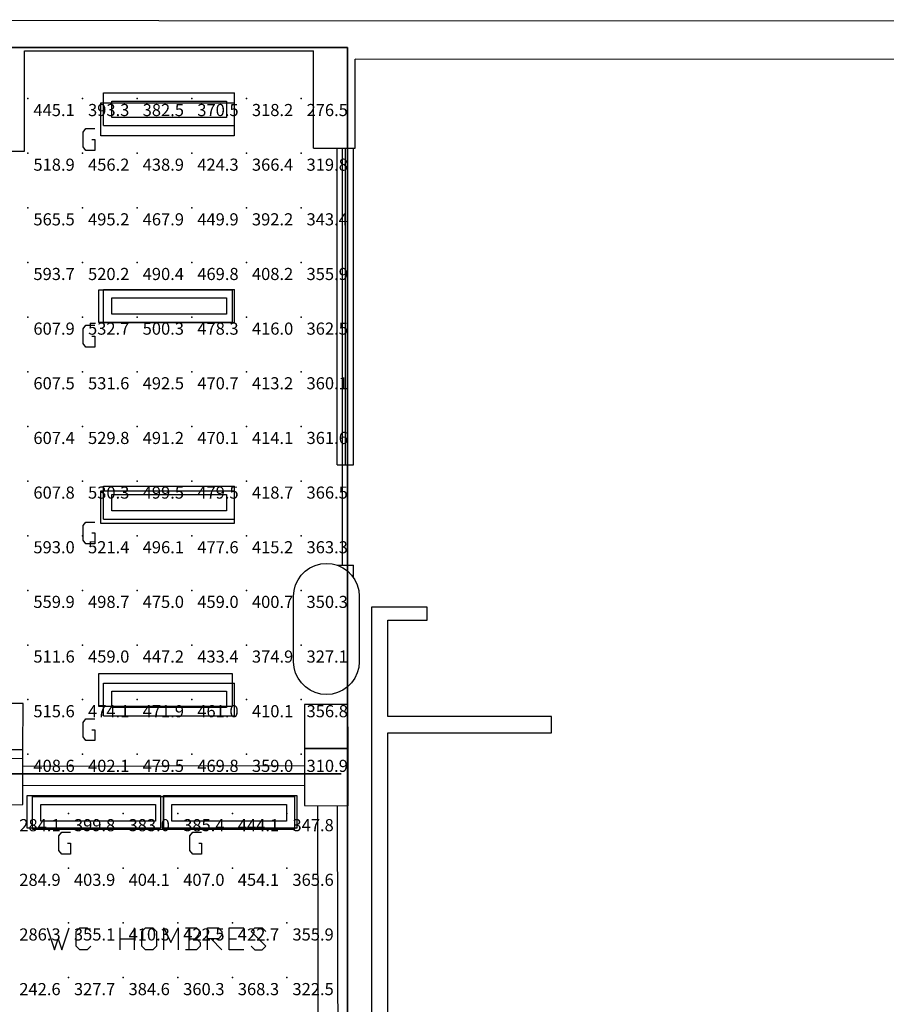
# Model space of a CAD drawing. Extents: x 277.9 to 329.6, y 26.3 to 65.
# Drawn here: x 301.6 to 309.6, y 47.2 to 56.2 of the extents above; entities that cross this region are included whole.
import ezdxf
from ezdxf.enums import TextEntityAlignment as Align

# ---------------------------------------------------------------- set-up
doc = ezdxf.new("R2010")
doc.units = 0
doc.header["$MEASUREMENT"] = 0
for name, color, linetype in [('VSL-BACKGROUND', 174, 'CONTINUOUS'), ('VSL-CALCULATIONZONES', 7, 'CONTINUOUS'), ('VSL-LUMINAIRES', 7, 'CONTINUOUS'), ('VSL-SOLIDS', 7, 'CONTINUOUS')]:
    doc.layers.add(name, color=color, linetype=linetype)
doc.styles.add('VISUALFONT', font='txt', dxfattribs={"height": 0.2, "bigfont": 'Arial'})

msp = doc.modelspace()

# ---------------------------------------------------------------- linework, layer by layer
at = {"layer": 'VSL-BACKGROUND'}
for points in [[(325.444092, 56.21283, 0), (280.358795, 56.231941, 0)], [(301.674408, 55.948029, 0), (304.319397, 55.948059, 0)], [(301.674408, 55.02803, 0), (301.674408, 55.948029, 0)], [(304.319489, 55.05806, 0), (304.319397, 55.948059, 0)], [(325.693604, 55.862728, 0), (304.699402, 55.87162, 0)], [(304.699402, 55.05806, 0), (304.699402, 55.87162, 0)], [(302.396912, 55.563049, 0), (303.596985, 55.563049, 0)], [(302.396912, 55.26305, 0), (302.396912, 55.563049, 0)], [(303.596985, 55.26305, 0), (303.596985, 55.563049, 0)], [(302.289215, 55.13633, 0), (302.315887, 55.13633, 0), (302.315887, 55.036331, 0), (302.235809, 55.036331, 0), (302.209198, 55.06966, 0), (302.209198, 55.202999, 0), (302.235809, 55.236328, 0), (302.315887, 55.236328, 0)], [(302.396912, 55.26305, 0), (303.596985, 55.26305, 0)], [(304.319489, 55.05806, 0), (304.699402, 55.05806, 0)], [(304.534485, 52.158058, 0), (304.534485, 55.05806, 0)], [(304.583191, 52.158058, 0), (304.583191, 55.05806, 0)], [(304.61319, 52.158058, 0), (304.61319, 55.05806, 0)], [(304.684509, 52.158058, 0), (304.684387, 55.05806, 0)], [(301.294403, 55.02803, 0), (301.674408, 55.02803, 0)], [(302.396912, 53.76305, 0), (303.596985, 53.76305, 0)], [(302.396912, 53.463051, 0), (302.396912, 53.76305, 0)], [(303.596985, 53.463051, 0), (303.596985, 53.76305, 0)], [(302.289215, 53.33633, 0), (302.315887, 53.33633, 0), (302.315887, 53.236328, 0), (302.235809, 53.236328, 0), (302.209198, 53.269661, 0), (302.209198, 53.403, 0), (302.235809, 53.436329, 0), (302.315887, 53.436329, 0)], [(302.396912, 53.463051, 0), (303.596985, 53.463051, 0)], [(304.534485, 52.158058, 0), (304.684509, 52.158058, 0)], [(304.583191, 51.241772, 0), (304.583191, 52.158058, 0)], [(304.633209, 51.241772, 0), (304.633209, 52.158058, 0)], [(302.396912, 51.963051, 0), (303.596985, 51.963051, 0)], [(302.396912, 51.663059, 0), (302.396912, 51.963051, 0)], [(303.596985, 51.663059, 0), (303.596985, 51.963051, 0)], [(302.289215, 51.536331, 0), (302.315887, 51.536331, 0), (302.315887, 51.436329, 0), (302.235809, 51.436329, 0), (302.209198, 51.469662, 0), (302.209198, 51.602989, 0), (302.235809, 51.63633, 0), (302.315887, 51.63633, 0)], [(302.396912, 51.663059, 0), (303.596985, 51.663059, 0)], [(304.534485, 51.241772, 0), (304.684509, 51.241772, 0)], [(304.684509, 51.127602, 0), (304.684509, 51.241772, 0)], [(304.848297, 50.858059, 0), (304.848297, 43.125938, 0)], [(305.358185, 50.858059, 0), (304.848297, 50.858059, 0)], [(305.358185, 50.73806, 0), (305.358185, 50.858059, 0)], [(304.998291, 49.858059, 0), (304.998291, 50.73806, 0)], [(304.998291, 50.73806, 0), (305.358185, 50.73806, 0)], [(302.396912, 50.163059, 0), (303.596985, 50.163059, 0)], [(302.396912, 49.86306, 0), (302.396912, 50.163059, 0)], [(303.596985, 49.86306, 0), (303.596985, 50.163059, 0)], [(301.226196, 49.555019, 0), (301.659485, 49.55624, 0), (301.660004, 49.976238, 0), (301.225006, 49.975021, 0), (301.224487, 49.555019, 0)], [(302.289215, 49.736328, 0), (302.315887, 49.736328, 0), (302.315887, 49.63633, 0), (302.235809, 49.63633, 0), (302.209198, 49.669659, 0), (302.209198, 49.80299, 0), (302.235809, 49.83633, 0), (302.315887, 49.83633, 0)], [(302.396912, 49.86306, 0), (303.596985, 49.86306, 0)], [(306.498291, 49.858059, 0), (304.998291, 49.858059, 0)], [(306.498291, 49.708061, 0), (306.498291, 49.858059, 0)], [(305.002502, 43.126041, 0), (304.998291, 49.708061, 0)], [(304.998291, 49.708061, 0), (306.498291, 49.708061, 0)], [(301.659393, 49.471241, 0), (301.659485, 49.55624, 0)], [(301.657806, 49.47123, 0), (301.224396, 49.47002, 0), (301.223999, 49.050011, 0), (301.658997, 49.051239, 0), (301.659393, 49.471241, 0)], [(304.239105, 49.40691, 0), (301.659393, 49.399658, 0)], [(301.659088, 49.228321, 0), (304.236694, 49.22546, 0)], [(301.747894, 49.125549, 0), (302.947906, 49.125549, 0)], [(301.747894, 48.82555, 0), (301.747894, 49.125549, 0)], [(302.947906, 48.82555, 0), (302.947906, 49.125549, 0)], [(302.947906, 49.125549, 0), (304.147888, 49.125549, 0)], [(302.947906, 48.82555, 0), (302.947906, 49.125549, 0)], [(304.147888, 48.82555, 0), (304.147888, 49.125549, 0)], [(304.364288, 46.485569, 0), (304.357086, 49.04073, 0)], [(304.547302, 45.417938, 0), (304.537109, 49.041241, 0)], [(301.747894, 48.82555, 0), (302.947906, 48.82555, 0)], [(302.947906, 48.82555, 0), (304.147888, 48.82555, 0)], [(302.06839, 48.69883, 0), (302.095093, 48.69883, 0), (302.095093, 48.598831, 0), (302.015106, 48.598831, 0), (301.988403, 48.63216, 0), (301.988403, 48.765499, 0), (302.015106, 48.798828, 0), (302.095093, 48.798828, 0)], [(303.268402, 48.69883, 0), (303.295105, 48.69883, 0), (303.295105, 48.598831, 0), (303.215088, 48.598831, 0), (303.188385, 48.63216, 0), (303.188385, 48.765499, 0), (303.215088, 48.798828, 0), (303.295105, 48.798828, 0)], [(301.881104, 47.922821, 0), (301.947815, 47.72282, 0), (301.98111, 47.822819, 0), (302.014404, 47.72282, 0), (302.081085, 47.922821, 0)], [(302.281097, 47.756149, 0), (302.247711, 47.72282, 0), (302.181091, 47.72282, 0), (302.147705, 47.756149, 0), (302.147705, 47.889488, 0), (302.181091, 47.922821, 0), (302.247711, 47.922821, 0), (302.281097, 47.889488, 0)], [(302.547699, 47.72282, 0), (302.547699, 47.922821, 0)], [(302.681091, 47.72282, 0), (302.681091, 47.922821, 0)], [(302.747711, 47.756149, 0), (302.747711, 47.889488, 0), (302.781097, 47.922821, 0), (302.847687, 47.922821, 0), (302.881104, 47.889488, 0), (302.881104, 47.756149, 0), (302.847687, 47.72282, 0), (302.781097, 47.72282, 0), (302.747711, 47.756149, 0)], [(302.947815, 47.72282, 0), (302.947815, 47.922821, 0), (303.014404, 47.78949, 0), (303.081085, 47.922821, 0), (303.081085, 47.72282, 0)], [(303.147705, 47.922821, 0), (303.247711, 47.922821, 0), (303.281097, 47.889488, 0), (303.281097, 47.856159, 0), (303.247711, 47.822819, 0), (303.281097, 47.78949, 0), (303.281097, 47.756149, 0), (303.247711, 47.72282, 0), (303.147705, 47.72282, 0)], [(303.181091, 47.72282, 0), (303.181091, 47.922821, 0)], [(303.347687, 47.72282, 0), (303.347687, 47.922821, 0), (303.447815, 47.922821, 0), (303.48111, 47.889488, 0), (303.48111, 47.856159, 0), (303.447815, 47.822819, 0), (303.347687, 47.822819, 0)], [(303.681091, 47.72282, 0), (303.547699, 47.72282, 0), (303.547699, 47.922821, 0), (303.681091, 47.922821, 0)], [(303.747711, 47.756149, 0), (303.781097, 47.72282, 0), (303.847687, 47.72282, 0), (303.881104, 47.756149, 0), (303.747711, 47.889488, 0), (303.781097, 47.922821, 0), (303.847687, 47.922821, 0), (303.881104, 47.889488, 0)], [(302.547699, 47.822819, 0), (302.681091, 47.822819, 0)], [(303.181091, 47.822819, 0), (303.247711, 47.822819, 0)], [(303.381104, 47.822819, 0), (303.48111, 47.72282, 0)], [(303.547699, 47.822819, 0), (303.61441, 47.822819, 0)]]:
    msp.add_polyline3d(points, dxfattribs=at)
for points in [[(303.521912, 55.338051, 0), (302.471985, 55.338051, 0), (302.471985, 55.488049, 0), (303.521912, 55.488049, 0)], [(303.521912, 53.538059, 0), (302.471985, 53.538059, 0), (302.471985, 53.688049, 0), (303.521912, 53.688049, 0)], [(303.521912, 51.73806, 0), (302.471985, 51.73806, 0), (302.471985, 51.88805, 0), (303.521912, 51.88805, 0)], [(304.136993, 50.358059, 0), (304.136993, 50.958061, 0), (304.136993, 50.958061, 0), (304.14151, 51.010101, 0), (304.15509, 51.060558, 0), (304.177094, 51.10791, 0), (304.207001, 51.150719, 0), (304.243988, 51.187691, 0), (304.286713, 51.217701, 0), (304.334015, 51.23983, 0), (304.384491, 51.25341, 0), (304.436493, 51.258049, 0), (304.488586, 51.253578, 0), (304.539001, 51.24015, 0), (304.586395, 51.21817, 0), (304.629303, 51.188301, 0), (304.66629, 51.151451, 0), (304.696411, 51.108742, 0), (304.718597, 51.061451, 0), (304.732208, 51.01104, 0), (304.737, 50.958061, 0), (304.737, 50.358059, 0), (304.737, 50.358059, 0), (304.732391, 50.306019, 0), (304.718903, 50.25555, 0), (304.696899, 50.208199, 0), (304.666901, 50.16539, 0), (304.630005, 50.128422, 0), (304.587189, 50.098419, 0), (304.539886, 50.07629, 0), (304.489502, 50.062698, 0), (304.4375, 50.058071, 0), (304.385406, 50.062531, 0), (304.3349, 50.075958, 0), (304.287506, 50.097939, 0), (304.24469, 50.127811, 0), (304.207611, 50.164661, 0), (304.177612, 50.207371, 0), (304.155396, 50.254662, 0), (304.141693, 50.30508, 0)], [(303.521912, 49.938061, 0), (302.471985, 49.938061, 0), (302.471985, 50.088051, 0), (303.521912, 50.088051, 0)], [(304.237091, 49.56348, 0), (304.63559, 49.56461, 0), (304.634491, 49.968029, 0), (304.237488, 49.966911, 0)], [(304.637085, 49.04113, 0), (304.63559, 49.56461, 0), (304.237091, 49.56348, 0), (304.236511, 49.041569, 0)], [(302.872894, 48.900551, 0), (301.822906, 48.900551, 0), (301.822906, 49.050549, 0), (302.872894, 49.050549, 0)], [(304.072906, 48.900551, 0), (303.022888, 48.900551, 0), (303.022888, 49.050549, 0), (304.072906, 49.050549, 0)]]:
    msp.add_polyline3d(points, close=True, dxfattribs=at)
at = {"layer": 'VSL-CALCULATIONZONES', "color": 174}
for p in [(301.705109, 55.511009, 0.75), (302.205109, 55.511009, 0.75), (302.705109, 55.511009, 0.75), (303.205109, 55.511009, 0.75), (303.705109, 55.511009, 0.75), (304.205109, 55.511009, 0.75), (301.705109, 55.011009, 0.75), (302.205109, 55.011009, 0.75), (302.705109, 55.011009, 0.75), (303.205109, 55.011009, 0.75), (303.705109, 55.011009, 0.75), (304.205109, 55.011009, 0.75), (301.705109, 54.511009, 0.75), (302.205109, 54.511009, 0.75), (302.705109, 54.511009, 0.75), (303.205109, 54.511009, 0.75), (303.705109, 54.511009, 0.75), (304.205109, 54.511009, 0.75), (301.705109, 54.011009, 0.75), (302.205109, 54.011009, 0.75), (302.705109, 54.011009, 0.75), (303.205109, 54.011009, 0.75), (303.705109, 54.011009, 0.75), (304.205109, 54.011009, 0.75), (301.705109, 53.511009, 0.75), (302.205109, 53.511009, 0.75), (302.705109, 53.511009, 0.75), (303.205109, 53.511009, 0.75), (303.705109, 53.511009, 0.75), (304.205109, 53.511009, 0.75), (301.705109, 53.011009, 0.75), (302.205109, 53.011009, 0.75), (302.705109, 53.011009, 0.75), (303.205109, 53.011009, 0.75), (303.705109, 53.011009, 0.75), (304.205109, 53.011009, 0.75), (301.705109, 52.511009, 0.75), (302.205109, 52.511009, 0.75), (302.705109, 52.511009, 0.75), (303.205109, 52.511009, 0.75), (303.705109, 52.511009, 0.75), (304.205109, 52.511009, 0.75), (301.705109, 52.011009, 0.75), (302.205109, 52.011009, 0.75), (302.705109, 52.011009, 0.75), (303.205109, 52.011009, 0.75), (303.705109, 52.011009, 0.75), (304.205109, 52.011009, 0.75), (301.705109, 51.511009, 0.75), (302.205109, 51.511009, 0.75), (302.705109, 51.511009, 0.75), (303.205109, 51.511009, 0.75), (303.705109, 51.511009, 0.75), (304.205109, 51.511009, 0.75), (301.705109, 51.011009, 0.75), (302.205109, 51.011009, 0.75), (302.705109, 51.011009, 0.75), (303.205109, 51.011009, 0.75), (303.705109, 51.011009, 0.75), (304.205109, 51.011009, 0.75), (301.705109, 50.511009, 0.75), (302.205109, 50.511009, 0.75), (302.705109, 50.511009, 0.75), (303.205109, 50.511009, 0.75), (303.705109, 50.511009, 0.75), (304.205109, 50.511009, 0.75), (301.705109, 50.011009, 0.75), (302.205109, 50.011009, 0.75), (302.705109, 50.011009, 0.75), (303.205109, 50.011009, 0.75), (303.705109, 50.011009, 0.75), (304.205109, 50.011009, 0.75), (301.705109, 49.511009, 0.75), (302.205109, 49.511009, 0.75), (302.705109, 49.511009, 0.75), (303.205109, 49.511009, 0.75), (303.705109, 49.511009, 0.75), (304.205109, 49.511009, 0.75)]:
    msp.add_point(p, dxfattribs=at)
at = {"layer": 'VSL-CALCULATIONZONES', "color": 134}
for p in [(302.075897, 48.968399, 0.75), (302.575897, 48.968399, 0.75), (303.075897, 48.968399, 0.75), (303.575897, 48.968399, 0.75), (304.075897, 48.968399, 0.75), (302.075897, 48.468399, 0.75), (302.575897, 48.468399, 0.75), (303.075897, 48.468399, 0.75), (303.575897, 48.468399, 0.75), (304.075897, 48.468399, 0.75), (302.075897, 47.968399, 0.75), (302.575897, 47.968399, 0.75), (303.075897, 47.968399, 0.75), (303.575897, 47.968399, 0.75), (304.075897, 47.968399, 0.75), (302.075897, 47.468399, 0.75), (302.575897, 47.468399, 0.75), (303.075897, 47.468399, 0.75), (303.575897, 47.468399, 0.75), (304.075897, 47.468399, 0.75)]:
    msp.add_point(p, dxfattribs=at)
at = {"layer": 'VSL-LUMINAIRES', "color": 10}
for points in [[(303.592194, 55.470623, 2.7), (303.592194, 55.17062, 2.7), (302.372223, 55.17062, 2.7), (302.372223, 55.470623, 2.7)], [(302.372223, 55.470623, 2.7), (303.592194, 55.470623, 2.7), (303.592194, 55.17062, 2.7), (302.372223, 55.17062, 2.7)], [(303.573792, 53.76083, 2.7), (303.573792, 53.460827, 2.7), (302.353821, 53.460827, 2.7), (302.353821, 53.76083, 2.7)], [(302.353821, 53.76083, 2.7), (303.573792, 53.76083, 2.7), (303.573792, 53.460827, 2.7), (302.353821, 53.460827, 2.7)], [(303.592194, 51.922352, 2.7), (303.592194, 51.622349, 2.7), (302.372223, 51.622349, 2.7), (302.372223, 51.922352, 2.7)], [(302.372223, 51.922352, 2.7), (303.592194, 51.922352, 2.7), (303.592194, 51.622349, 2.7), (302.372223, 51.622349, 2.7)], [(303.573792, 50.249332, 2.7), (303.573792, 49.949329, 2.7), (302.353821, 49.949329, 2.7), (302.353821, 50.249332, 2.7)], [(302.353821, 50.249332, 2.7), (303.573792, 50.249332, 2.7), (303.573792, 49.949329, 2.7), (302.353821, 49.949329, 2.7)], [(302.917877, 49.134373, 2.7), (302.917877, 48.83437, 2.7), (301.697906, 48.83437, 2.7), (301.697906, 49.134373, 2.7)], [(301.697906, 49.134373, 2.7), (302.917877, 49.134373, 2.7), (302.917877, 48.83437, 2.7), (301.697906, 48.83437, 2.7)], [(304.166595, 49.134373, 2.7), (304.166595, 48.83437, 2.7), (302.946625, 48.83437, 2.7), (302.946625, 49.134373, 2.7)], [(302.946625, 49.134373, 2.7), (304.166595, 49.134373, 2.7), (304.166595, 48.83437, 2.7), (302.946625, 48.83437, 2.7)]]:
    msp.add_polyline3d(points, close=True, dxfattribs=at)
for points in [[(302.372223, 55.470623, 2.7), (302.372223, 55.470623, 2.7)], [(303.592194, 55.470623, 2.7), (303.592194, 55.470623, 2.7)], [(302.372223, 55.17062, 2.7), (302.372223, 55.17062, 2.7)], [(303.592194, 55.17062, 2.7), (303.592194, 55.17062, 2.7)], [(302.353821, 53.76083, 2.7), (302.353821, 53.76083, 2.7)], [(303.573792, 53.76083, 2.7), (303.573792, 53.76083, 2.7)], [(302.353821, 53.460827, 2.7), (302.353821, 53.460827, 2.7)], [(303.573792, 53.460827, 2.7), (303.573792, 53.460827, 2.7)], [(302.372223, 51.922352, 2.7), (302.372223, 51.922352, 2.7)], [(303.592194, 51.922352, 2.7), (303.592194, 51.922352, 2.7)], [(302.372223, 51.622349, 2.7), (302.372223, 51.622349, 2.7)], [(303.592194, 51.622349, 2.7), (303.592194, 51.622349, 2.7)], [(302.353821, 50.249332, 2.7), (302.353821, 50.249332, 2.7)], [(303.573792, 50.249332, 2.7), (303.573792, 50.249332, 2.7)], [(302.353821, 49.949329, 2.7), (302.353821, 49.949329, 2.7)], [(303.573792, 49.949329, 2.7), (303.573792, 49.949329, 2.7)], [(301.697906, 49.134373, 2.7), (301.697906, 49.134373, 2.7)], [(302.917877, 49.134373, 2.7), (302.917877, 49.134373, 2.7)], [(302.946625, 49.134373, 2.7), (302.946625, 49.134373, 2.7)], [(304.166595, 49.134373, 2.7), (304.166595, 49.134373, 2.7)], [(301.697906, 48.83437, 2.7), (301.697906, 48.83437, 2.7)], [(302.917877, 48.83437, 2.7), (302.917877, 48.83437, 2.7)], [(302.946625, 48.83437, 2.7), (302.946625, 48.83437, 2.7)], [(304.166595, 48.83437, 2.7), (304.166595, 48.83437, 2.7)]]:
    msp.add_polyline3d(points, dxfattribs=at)
at = {"layer": 'VSL-SOLIDS'}
for points in [[(304.629211, 55.97765, 0), (304.629211, 32.084091, 0), (306.587708, 32.084091, 0), (305.960999, 28.793831, 0), (304.472504, 28.793831, 0), (304.472504, 27.77541, 0), (298.518707, 27.30538, 0), (298.518707, 29.18553, 0), (280.50061, 29.18553, 0), (280.50061, 49.083771, 0), (292.329895, 49.083771, 0), (292.408203, 55.97765, 0)], [(292.408203, 55.97765, 2.7), (292.329895, 49.083771, 2.7), (280.50061, 49.083771, 2.7), (280.50061, 29.18553, 2.7), (298.518707, 29.18553, 2.7), (298.518707, 27.30538, 2.7), (304.472504, 27.77541, 2.7), (304.472504, 28.793831, 2.7), (305.960999, 28.793831, 2.7), (306.587708, 32.084091, 2.7), (304.629211, 32.084091, 2.7), (304.629211, 55.97765, 2.7)], [(304.629211, 55.97765, 0), (292.408203, 55.97765, 0), (292.408203, 55.97765, 2.7), (304.629211, 55.97765, 2.7)], [(304.629211, 32.084091, 0), (304.629211, 55.97765, 0), (304.629211, 55.97765, 2.7), (304.629211, 32.084091, 2.7)], [(304.572296, 49.331631, 0), (301.455811, 49.331631, 0), (301.455811, 49.331631, 2.7), (304.572296, 49.331631, 2.7)]]:
    msp.add_polyline3d(points, close=True, dxfattribs=at)

# ---------------------------------------------------------------- texts
at = {"layer": 'VSL-CALCULATIONZONES', "color": 174, "style": 'VISUALFONT'}
for s, p in [('445.1', (301.755096, 55.46101, 0.75)), ('393.3', (302.255096, 55.46101, 0.75)), ('382.5', (302.755096, 55.46101, 0.75)), ('370.5', (303.255096, 55.46101, 0.75)), ('318.2', (303.755096, 55.46101, 0.75)), ('276.5', (304.255096, 55.46101, 0.75)), ('518.9', (301.755096, 54.96101, 0.75)), ('456.2', (302.255096, 54.96101, 0.75)), ('438.9', (302.755096, 54.96101, 0.75)), ('424.3', (303.255096, 54.96101, 0.75)), ('366.4', (303.755096, 54.96101, 0.75)), ('319.8', (304.255096, 54.96101, 0.75)), ('565.5', (301.755096, 54.46101, 0.75)), ('495.2', (302.255096, 54.46101, 0.75)), ('467.9', (302.755096, 54.46101, 0.75)), ('449.9', (303.255096, 54.46101, 0.75)), ('392.2', (303.755096, 54.46101, 0.75)), ('343.4', (304.255096, 54.46101, 0.75)), ('593.7', (301.755096, 53.96101, 0.75)), ('520.2', (302.255096, 53.96101, 0.75)), ('490.4', (302.755096, 53.96101, 0.75)), ('469.8', (303.255096, 53.96101, 0.75)), ('408.2', (303.755096, 53.96101, 0.75)), ('355.9', (304.255096, 53.96101, 0.75)), ('607.9', (301.755096, 53.46101, 0.75)), ('532.7', (302.255096, 53.46101, 0.75)), ('500.3', (302.755096, 53.46101, 0.75)), ('478.3', (303.255096, 53.46101, 0.75)), ('416.0', (303.755096, 53.46101, 0.75)), ('362.5', (304.255096, 53.46101, 0.75)), ('607.5', (301.755096, 52.96101, 0.75)), ('531.6', (302.255096, 52.96101, 0.75)), ('492.5', (302.755096, 52.96101, 0.75)), ('470.7', (303.255096, 52.96101, 0.75)), ('413.2', (303.755096, 52.96101, 0.75)), ('360.1', (304.255096, 52.96101, 0.75)), ('607.4', (301.755096, 52.46101, 0.75)), ('529.8', (302.255096, 52.46101, 0.75)), ('491.2', (302.755096, 52.46101, 0.75)), ('470.1', (303.255096, 52.46101, 0.75)), ('414.1', (303.755096, 52.46101, 0.75)), ('361.6', (304.255096, 52.46101, 0.75)), ('607.8', (301.755096, 51.96101, 0.75)), ('530.3', (302.255096, 51.96101, 0.75)), ('499.5', (302.755096, 51.96101, 0.75)), ('479.5', (303.255096, 51.96101, 0.75)), ('418.7', (303.755096, 51.96101, 0.75)), ('366.5', (304.255096, 51.96101, 0.75)), ('593.0', (301.755096, 51.46101, 0.75)), ('521.4', (302.255096, 51.46101, 0.75)), ('496.1', (302.755096, 51.46101, 0.75)), ('477.6', (303.255096, 51.46101, 0.75)), ('415.2', (303.755096, 51.46101, 0.75)), ('363.3', (304.255096, 51.46101, 0.75)), ('559.9', (301.755096, 50.96101, 0.75)), ('498.7', (302.255096, 50.96101, 0.75)), ('475.0', (302.755096, 50.96101, 0.75)), ('459.0', (303.255096, 50.96101, 0.75)), ('400.7', (303.755096, 50.96101, 0.75)), ('350.3', (304.255096, 50.96101, 0.75)), ('511.6', (301.755096, 50.46101, 0.75)), ('459.0', (302.255096, 50.46101, 0.75)), ('447.2', (302.755096, 50.46101, 0.75)), ('433.4', (303.255096, 50.46101, 0.75)), ('374.9', (303.755096, 50.46101, 0.75)), ('327.1', (304.255096, 50.46101, 0.75)), ('515.6', (301.755096, 49.96101, 0.75)), ('474.1', (302.255096, 49.96101, 0.75)), ('471.9', (302.755096, 49.96101, 0.75)), ('461.0', (303.255096, 49.96101, 0.75)), ('410.1', (303.755096, 49.96101, 0.75)), ('356.8', (304.255096, 49.96101, 0.75)), ('408.6', (301.755096, 49.46101, 0.75)), ('402.1', (302.255096, 49.46101, 0.75)), ('479.5', (302.755096, 49.46101, 0.75)), ('469.8', (303.255096, 49.46101, 0.75)), ('359.0', (303.755096, 49.46101, 0.75)), ('310.9', (304.255096, 49.46101, 0.75))]:
    msp.add_text(s, height=0.111, dxfattribs=at).set_placement(p, align=Align.TOP_LEFT)
at = {"layer": 'VSL-CALCULATIONZONES', "color": 134, "style": 'VISUALFONT'}
for s, p in [('284.1', (301.625885, 48.9184, 0.75)), ('399.8', (302.125885, 48.9184, 0.75)), ('383.0', (302.625885, 48.9184, 0.75)), ('385.4', (303.125885, 48.9184, 0.75)), ('444.1', (303.625885, 48.9184, 0.75)), ('347.8', (304.125885, 48.9184, 0.75)), ('284.9', (301.625885, 48.4184, 0.75)), ('403.9', (302.125885, 48.4184, 0.75)), ('404.1', (302.625885, 48.4184, 0.75)), ('407.0', (303.125885, 48.4184, 0.75)), ('454.1', (303.625885, 48.4184, 0.75)), ('365.6', (304.125885, 48.4184, 0.75)), ('286.3', (301.625885, 47.9184, 0.75)), ('355.1', (302.125885, 47.9184, 0.75)), ('410.3', (302.625885, 47.9184, 0.75)), ('422.5', (303.125885, 47.9184, 0.75)), ('422.7', (303.625885, 47.9184, 0.75)), ('355.9', (304.125885, 47.9184, 0.75)), ('327.7', (302.125885, 47.4184, 0.75)), ('384.6', (302.625885, 47.4184, 0.75)), ('360.3', (303.125885, 47.4184, 0.75)), ('368.3', (303.625885, 47.4184, 0.75)), ('322.5', (304.125885, 47.4184, 0.75))]:
    msp.add_text(s, height=0.111, dxfattribs=at).set_placement(p, align=Align.TOP_LEFT)
at = {"layer": 'VSL-CALCULATIONZONES', "color": 170, "style": 'VISUALFONT'}
msp.add_text('242.6', height=0.111, dxfattribs=at).set_placement((301.625885, 47.4184, 0.75), align=Align.TOP_LEFT)

doc.saveas('drawing.dxf')
